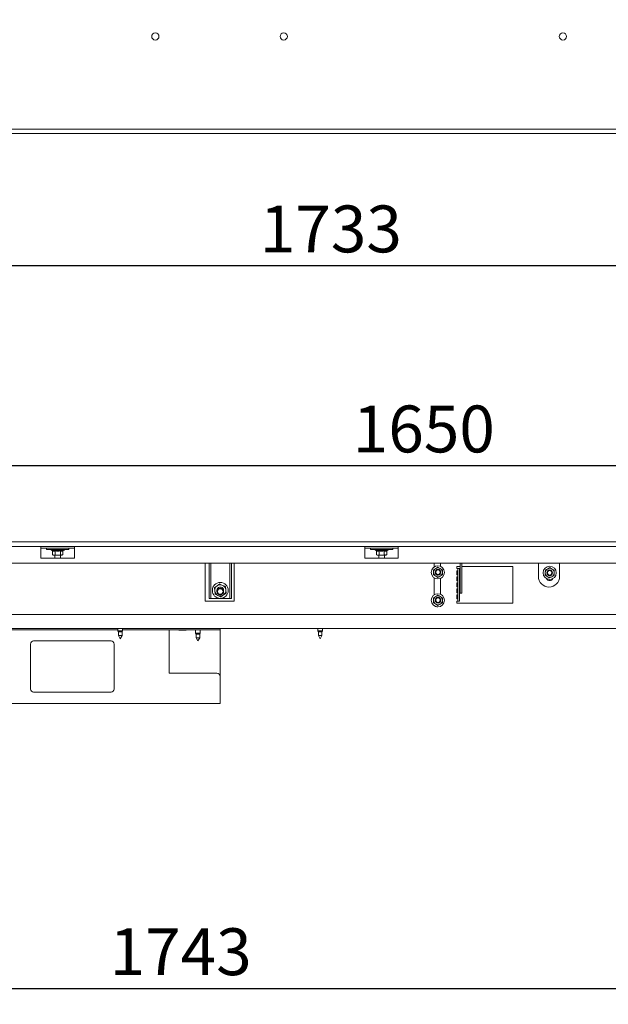
# Paper-space layout 'voor en achteraanzicht' of a CAD drawing. Units: millimetres. Extents: x 297 to 2852, y 92 to 4048.
# Drawn here: x 1218 to 1745, y 2054 to 2937 of the extents above; entities that cross this region are included whole.
import ezdxf

# ---------------------------------------------------------------- set-up
doc = ezdxf.new("R2010")
doc.units = ezdxf.units.MM
doc.layers.add('DIM', color=10, linetype='Continuous')
doc.styles.add('SLDTEXTSTYLE1', font='TXT', dxfattribs={"width": 0.7})
doc.styles.add('SLDTEXTSTYLE4', font='TXT', dxfattribs={"width": 0.75})
doc.dimstyles.new('SLDDIMSTYLE2', dxfattribs={"dimtxt": 42, "dimasz": 28, "dimexe": 0, "dimexo": 0.0625, "dimgap": 10.5, "dimtad": 1, "dimdec": 0, "dimlfac": 0.7, "dimrnd": 1e-09, "dimzin": 12, "dimdsep": 46, "dimtxsty": 'SLDTEXTSTYLE4', "dimsah": 1, "dimcen": 0.09, "dimadec": 0, "dimazin": 3, "dimtfac": 1, "dimtofl": 0, "dimtmove": 0, "dimatfit": 3, "dimfxl": 0, "dimfrac": 2, "dimtolj": 1, "dimtzin": 12, "dimarcsym": 0})

# ---------------------------------------------------------------- blocks, each defined once
blk = doc.blocks.new('_D_17')
at = {"layer": 'DIM', "color": 1, "ltscale": 196}
for p, q in [((2268.68, 2327.67), (2268.68, 2054.12)), ((525.68, 2309.67), (525.68, 2054.12)), ((2268.68, 2068.12), (525.68, 2068.12))]:
    blk.add_line(p, q, dxfattribs=at)
for points in [[(525.68, 2068.12), (553.68, 2064.62), (553.68, 2071.62)], [(2268.68, 2068.12), (2240.68, 2071.62), (2240.68, 2064.62)]]:
    blk.add_solid(points, dxfattribs=at)
at = {"layer": 'DIM', "color": 1, "ltscale": 196, "insert": (1298.09, 2122.26), "char_height": 42, "attachment_point": 1, "style": 'SLDTEXTSTYLE4'}
blk.add_mtext('1743', dxfattribs=at)
blk = doc.blocks.new('_D_19')
at = {"layer": 'DIM', "color": 1, "ltscale": 196}
for p, q in [((1477.03, 3271.82), (2646.68, 3271.82)), ((2632.68, 3271.82), (2632.68, 2292.12)), ((2305.18, 2292.12), (2646.68, 2292.12))]:
    blk.add_line(p, q, dxfattribs=at)
for points in [[(2632.68, 3271.82), (2629.18, 3243.82), (2636.18, 3243.82)], [(2632.68, 2292.12), (2636.18, 2320.12), (2629.18, 2320.12)]]:
    blk.add_solid(points, dxfattribs=at)
at = {"layer": 'DIM', "color": 1, "ltscale": 196, "insert": (2578.54, 2688.04), "char_height": 42, "attachment_point": 1, "rotation": 90, "style": 'SLDTEXTSTYLE1'}
blk.add_mtext('955 - 1350', dxfattribs=at)
blk = doc.blocks.new('_D_21')
at = {"layer": 'DIM', "color": 1, "ltscale": 196}
blk.add_line((2324.68, 2715.89), (592.18, 2715.89), dxfattribs=at)
for points in [[(592.18, 2715.89), (620.18, 2712.39), (620.18, 2719.39)], [(2324.68, 2715.89), (2296.68, 2719.39), (2296.68, 2712.39)]]:
    blk.add_solid(points, dxfattribs=at)
at = {"layer": 'DIM', "color": 1, "ltscale": 196, "insert": (1432.62, 2770.03), "char_height": 42, "attachment_point": 1, "style": 'SLDTEXTSTYLE4'}
blk.add_mtext('1733', dxfattribs=at)
blk = doc.blocks.new('_D_24')
at = {"layer": 'DIM', "color": 1, "ltscale": 196}
blk.add_line((2248.38, 2536.62), (592.18, 2536.62), dxfattribs=at)
for points in [[(592.18, 2536.62), (620.18, 2533.12), (620.18, 2540.12)], [(2248.38, 2536.62), (2220.38, 2540.12), (2220.38, 2533.12)]]:
    blk.add_solid(points, dxfattribs=at)
at = {"layer": 'DIM', "color": 1, "ltscale": 196, "insert": (1515.86, 2590.76), "char_height": 42, "attachment_point": 1, "style": 'SLDTEXTSTYLE4'}
blk.add_mtext('1650', dxfattribs=at)

psp = doc.layouts.new('voor en achteraanzicht')

# ---------------------------------------------------------------- linework, layer by layer
at = {"linetype": 'Continuous', "lineweight": 15, "ltscale": 14}
for p, q in [((2324.28, 2838.57), (588.18, 2838.57)), ((2324.28, 2834.57), (588.18, 2834.57)), ((2324.68, 2468.57), (588.18, 2468.57)), ((2324.68, 2464.57), (588.18, 2464.57)), ((1236.53, 2462.07), (1236.53, 2464.57)), ((1236.53, 2463.07), (1266.53, 2463.07)), ((1236.53, 2454.07), (1236.53, 2462.07)), ((1241.68, 2463.07), (1241.68, 2461.77)), ((1261.68, 2461.77), (1261.68, 2463.07)), ((1266.53, 2464.57), (1266.53, 2462.07)), ((1266.53, 2454.07), (1266.53, 2462.07)), ((1526.53, 2462.07), (1526.53, 2464.57)), ((1526.53, 2463.07), (1556.53, 2463.07)), ((1526.53, 2454.07), (1526.53, 2462.07)), ((1531.68, 2463.07), (1531.68, 2461.77)), ((1551.68, 2461.77), (1551.68, 2463.07)), ((1556.53, 2464.57), (1556.53, 2462.07)), ((1556.53, 2454.07), (1556.53, 2462.07)), ((1236.53, 2454.07), (1266.53, 2454.07)), ((1261.68, 2461.77), (1241.68, 2461.77)), ((1245.78, 2461.77), (1245.78, 2461.27)), ((1245.78, 2461.27), (1247.07, 2460.53)), ((1256.85, 2461.27), (1245.78, 2461.27)), ((1247.07, 2460.53), (1247.07, 2457)), ((1248.26, 2456.77), (1247.07, 2457)), ((1247.11, 2456.98), (1247.68, 2456.77)), ((1247.68, 2456.77), (1248.26, 2456.77)), ((1249.45, 2457), (1248.26, 2456.77)), ((1248.26, 2456.77), (1251.76, 2456.77)), ((1249.18, 2456.77), (1249.18, 2454.07)), ((1249.45, 2460.53), (1249.45, 2457)), ((1251.76, 2456.77), (1249.45, 2457)), ((1254.06, 2457), (1251.76, 2456.77)), ((1251.76, 2456.77), (1255.18, 2456.77)), ((1254.06, 2460.53), (1254.06, 2457)), ((1254.18, 2454.07), (1254.18, 2456.77)), ((1255.18, 2456.77), (1255.68, 2456.77)), ((1255.68, 2456.77), (1256.26, 2456.98)), ((1256.3, 2460.53), (1256.3, 2457)), ((1256.32, 2460.54), (1257.58, 2461.27)), ((1257.58, 2461.27), (1256.85, 2461.27)), ((1257.58, 2461.27), (1257.58, 2461.77)), ((1526.53, 2454.07), (1556.53, 2454.07)), ((1551.68, 2461.77), (1531.68, 2461.77)), ((1535.78, 2461.77), (1535.78, 2461.27)), ((1535.78, 2461.27), (1537.07, 2460.53)), ((1546.85, 2461.27), (1535.78, 2461.27)), ((1537.07, 2460.53), (1537.07, 2457)), ((1538.26, 2456.77), (1537.07, 2457)), ((1537.11, 2456.98), (1537.68, 2456.77)), ((1537.68, 2456.77), (1538.26, 2456.77)), ((1539.45, 2457), (1538.26, 2456.77)), ((1538.26, 2456.77), (1541.76, 2456.77)), ((1539.18, 2456.77), (1539.18, 2454.07)), ((1539.45, 2460.53), (1539.45, 2457)), ((1541.76, 2456.77), (1539.45, 2457)), ((1544.06, 2457), (1541.76, 2456.77)), ((1541.76, 2456.77), (1545.18, 2456.77)), ((1544.06, 2460.53), (1544.06, 2457)), ((1544.18, 2454.07), (1544.18, 2456.77)), ((1545.18, 2456.77), (1545.68, 2456.77)), ((1545.68, 2456.77), (1546.26, 2456.98)), ((1546.3, 2460.53), (1546.3, 2457)), ((1546.32, 2460.54), (1547.58, 2461.27)), ((1547.58, 2461.27), (1546.85, 2461.27)), ((1547.58, 2461.27), (1547.58, 2461.77)), ((599.53, 2449.57), (2289.03, 2449.57)), ((1383.53, 2449.57), (1383.53, 2415.57)), ((1387.18, 2449.57), (1387.18, 2420.82)), ((1388.68, 2449.57), (1388.68, 2420.82)), ((1405.68, 2449.57), (1405.68, 2420.82)), ((1407.18, 2449.57), (1407.18, 2420.82)), ((1409.53, 2415.57), (1409.53, 2449.57)), ((1590.09, 2444.68), (1588.09, 2443.53)), ((1588.78, 2449.57), (1588.78, 2446.11)), ((1592.09, 2445.84), (1590.09, 2444.68)), ((1594.09, 2444.68), (1592.09, 2445.84)), ((1596.09, 2443.53), (1594.09, 2444.68)), ((1594.28, 2446.7), (1594.28, 2449.57)), ((1612.13, 2446.57), (1609.03, 2446.57)), ((1609.03, 2446.57), (1609.03, 2444.57)), ((1609.03, 2444.57), (1610.03, 2444.57)), ((1610.03, 2441.57), (1610.03, 2444.57)), ((1610.03, 2444.57), (1611.53, 2444.57)), ((1611.53, 2444.57), (1611.53, 2441.57)), ((1612.13, 2449.57), (1612.13, 2439.77)), ((1613.63, 2449.57), (1613.63, 2439.77)), ((1659.03, 2446.57), (1613.63, 2446.57)), ((1659.03, 2413.57), (1659.03, 2446.57)), ((1682.03, 2449.57), (1682.03, 2437.57)), ((1690.38, 2444.44), (1688.32, 2443.4)), ((1692.44, 2445.48), (1690.38, 2444.44)), ((1701.03, 2437.57), (1701.03, 2449.57)), ((1588.09, 2438.91), (1590.09, 2437.76)), ((1588.78, 2436.33), (1588.78, 2421.11)), ((1590.09, 2437.76), (1592.09, 2436.6)), ((1592.09, 2436.6), (1594.09, 2437.76)), ((1594.09, 2437.76), (1596.09, 2438.91)), ((1594.28, 2421.7), (1594.28, 2435.74)), ((1610.03, 2442.57), (1609.03, 2442.57)), ((1609.03, 2442.57), (1609.03, 2439.17)), ((1609.03, 2439.17), (1610.03, 2439.17)), ((1610.03, 2437.17), (1609.03, 2437.17)), ((1609.03, 2437.17), (1609.03, 2433.77)), ((1610.03, 2441.57), (1610.03, 2440.34)), ((1610.03, 2438.37), (1610.03, 2440.34)), ((1610.03, 2438.37), (1610.03, 2416.6)), ((1611.53, 2441.57), (1611.53, 2440.34)), ((1611.53, 2440.34), (1611.53, 2438.37)), ((1611.53, 2438.37), (1611.53, 2416.6)), ((1612.13, 2437.8), (1612.13, 2439.77)), ((1612.13, 2437.8), (1612.13, 2423.6)), ((1613.63, 2439.77), (1613.63, 2437.8)), ((1613.63, 2437.8), (1613.63, 2423.6)), ((1688.19, 2441.09), (1688.06, 2438.79)), ((1688.32, 2443.4), (1688.19, 2441.09)), ((1691.93, 2436.26), (1693.99, 2437.3)), ((1693.99, 2437.3), (1696.05, 2438.34)), ((1696.05, 2438.34), (1696.18, 2440.65)), ((1696.18, 2440.65), (1696.3, 2442.96)), ((1394.3, 2429.15), (1391.94, 2427.48)), ((1391.94, 2427.48), (1392.21, 2424.61)), ((1396.66, 2430.82), (1394.3, 2429.15)), ((1402.17, 2425.53), (1401.9, 2428.4)), ((1609.03, 2433.77), (1610.03, 2433.77)), ((1610.03, 2431.77), (1609.03, 2431.77)), ((1609.03, 2431.77), (1609.03, 2428.37)), ((1609.03, 2428.37), (1610.03, 2428.37)), ((1387.18, 2417.82), (1387.18, 2420.82)), ((1388.68, 2420.82), (1388.68, 2417.82)), ((1392.21, 2424.61), (1392.47, 2421.73)), ((1397.72, 2419.32), (1400.07, 2420.98)), ((1400.07, 2420.98), (1402.43, 2422.65)), ((1402.43, 2422.65), (1402.17, 2425.53)), ((1405.68, 2417.82), (1405.68, 2420.82)), ((1407.18, 2420.82), (1407.18, 2417.82)), ((1590.09, 2419.68), (1588.09, 2418.53)), ((1592.09, 2420.84), (1590.09, 2419.68)), ((1594.09, 2419.68), (1592.09, 2420.84)), ((1596.09, 2418.53), (1594.09, 2419.68)), ((1610.03, 2426.37), (1609.03, 2426.37)), ((1609.03, 2426.37), (1609.03, 2422.97)), ((1609.03, 2422.97), (1610.03, 2422.97)), ((1610.03, 2420.97), (1609.03, 2420.97)), ((1609.03, 2420.97), (1609.03, 2417.57)), ((1612.13, 2422.57), (1612.13, 2423.6)), ((1612.13, 2422.57), (1613.63, 2422.57)), ((1613.63, 2423.6), (1613.63, 2422.57)), ((1383.53, 2415.57), (1409.53, 2415.57)), ((1388.68, 2417.82), (1387.18, 2417.82)), ((1389.68, 2417.82), (1388.68, 2417.82)), ((1404.68, 2417.82), (1389.68, 2417.82)), ((1405.68, 2417.82), (1404.68, 2417.82)), ((1407.18, 2417.82), (1405.68, 2417.82)), ((1588.09, 2413.91), (1590.09, 2412.76)), ((1590.09, 2412.76), (1592.09, 2411.6)), ((1592.09, 2411.6), (1594.09, 2412.76)), ((1594.09, 2412.76), (1596.09, 2413.91)), ((1609.03, 2417.57), (1610.03, 2417.57)), ((1610.03, 2415.57), (1609.03, 2415.57)), ((1609.03, 2415.57), (1609.03, 2413.57)), ((1609.03, 2413.57), (1659.03, 2413.57)), ((1610.03, 2415.57), (1610.03, 2416.6)), ((1610.03, 2415.57), (1611.53, 2415.57)), ((1611.53, 2416.6), (1611.53, 2415.57)), ((794.93, 2403.57), (1998.13, 2403.57)), ((2238.18, 2390.82), (556.18, 2390.82)), ((1305.58, 2389.82), (811.78, 2389.82)), ((1305.58, 2390.82), (1305.58, 2388.82)), ((1305.58, 2388.82), (1306.08, 2387.95)), ((1309.78, 2388.82), (1305.58, 2388.82)), ((1306.08, 2387.95), (1306.08, 2384.59)), ((1309.28, 2387.95), (1306.08, 2387.95)), ((1306.08, 2384.59), (1307.68, 2381.82)), ((1309.28, 2384.59), (1306.08, 2384.59)), ((1307.68, 2381.82), (1309.28, 2384.59)), ((1309.28, 2387.95), (1309.78, 2388.82)), ((1309.28, 2384.59), (1309.28, 2387.95)), ((1309.78, 2388.82), (1309.78, 2390.82)), ((1394.18, 2389.82), (1309.78, 2389.82)), ((1351.43, 2388.82), (1351.43, 2389.82)), ((1351.43, 2350.82), (1351.43, 2388.82)), ((1360.43, 2389.32), (1366.43, 2389.32)), ((1375.08, 2389.82), (1375.08, 2386.82)), ((1375.08, 2386.82), (1375.58, 2385.95)), ((1377.18, 2386.82), (1375.08, 2386.82)), ((1375.58, 2385.95), (1375.58, 2382.59)), ((1377.18, 2385.95), (1375.58, 2385.95)), ((1379.28, 2386.82), (1377.18, 2386.82)), ((1378.78, 2385.95), (1377.18, 2385.95)), ((1378.78, 2385.95), (1379.28, 2386.82)), ((1378.78, 2382.59), (1378.78, 2385.95)), ((1379.28, 2386.82), (1379.28, 2389.82)), ((1397.18, 2389.82), (1394.18, 2389.82)), ((1397.18, 2390.82), (1397.18, 2389.82)), ((1397.18, 2388.82), (1397.18, 2389.82)), ((1397.18, 2347.82), (1397.18, 2388.82)), ((1484.58, 2390.82), (1484.58, 2388.82)), ((1484.58, 2388.82), (1485.08, 2387.95)), ((1488.78, 2388.82), (1484.58, 2388.82)), ((1485.08, 2387.95), (1485.08, 2384.59)), ((1488.28, 2387.95), (1485.08, 2387.95)), ((1485.08, 2384.59), (1486.68, 2381.82)), ((1488.28, 2384.59), (1485.08, 2384.59)), ((1486.68, 2381.82), (1488.28, 2384.59)), ((1488.28, 2387.95), (1488.78, 2388.82)), ((1488.28, 2384.59), (1488.28, 2387.95)), ((1488.78, 2388.82), (1488.78, 2390.82)), ((1227.18, 2376.99), (1227.18, 2336.66)), ((1299.35, 2379.82), (1230.02, 2379.82)), ((1302.18, 2336.66), (1302.18, 2376.99)), ((1375.58, 2382.59), (1377.18, 2379.82)), ((1377.18, 2382.59), (1375.58, 2382.59)), ((1377.18, 2379.82), (1378.78, 2382.59)), ((1378.78, 2382.59), (1377.18, 2382.59)), ((1351.43, 2350.82), (1394.18, 2350.82)), ((1397.18, 2347.82), (1397.18, 2325.82)), ((1230.02, 2333.82), (1299.35, 2333.82)), ((1397.18, 2323.82), (582.18, 2323.82)), ((1397.18, 2325.82), (1397.18, 2323.82))]:
    psp.add_line(p, q, dxfattribs=at)
at = {"linetype": 'Continuous', "lineweight": 15, "ltscale": 14, "flags": 128}
for points in [[(1589.59, 2441.22), (1589.78, 2442.18), (1590.01, 2442.6)], [(1589.59, 2416.22), (1589.78, 2417.18), (1590.01, 2417.6)]]:
    psp.add_lwpolyline(points, dxfattribs=at)
at = {"linetype": 'Continuous', "lineweight": 15, "ltscale": 196}
for centre, radius in [((1339.03, 2921.57), 3.25), ((1454.03, 2921.57), 3.25), ((1704.03, 2921.57), 3.25), ((1592.09, 2441.22), 5.9), ((1692.18, 2440.87), 5.9), ((1592.18, 2441.37), 2.5), ((1592.18, 2441.37), 2), ((1692.18, 2440.87), 2.5), ((1692.18, 2440.87), 2), ((1397.19, 2425.07), 7.1), ((1397.18, 2424.07), 3), ((1397.18, 2424.07), 2.5), ((1592.09, 2416.22), 5.9), ((1592.18, 2416.37), 2.5), ((1592.18, 2416.37), 2)]:
    psp.add_circle(centre, radius, dxfattribs=at)
for centre, radius, start, end in [((1592.09, 2441.22), 4, 120, 180), ((1592.09, 2441.22), 4, 60, 120), ((1592.09, 2441.22), 4, 360, 60), ((1692.18, 2440.87), 4, 116.84238, 176.84238), ((1692.18, 2440.87), 4, 56.84238, 116.84238), ((1592.09, 2441.22), 4, 180, 240), ((1592.09, 2441.22), 2.5, 180, 330.53199), ((1592.09, 2441.22), 4, 240, 300), ((1592.09, 2441.22), 4, 300, 360), ((1691.53, 2437.57), 9.5, 180, 0), ((1692.18, 2440.87), 4, 176.84238, 236.84238), ((1692.17, 2436.87), 3, 203.96494, 335.71285), ((1692.18, 2440.87), 4, 236.84238, 296.84238), ((1692.18, 2440.87), 4, 296.84238, 356.84238), ((1692.18, 2440.87), 4, 356.84238, 56.84238), ((1397.19, 2425.07), 5, 125.27764, 185.27764), ((1397.19, 2425.07), 3, 350.25342, 189.36438), ((1397.19, 2425.07), 5, 65.27764, 125.27764), ((1397.19, 2425.07), 5, 5.27764, 65.27764), ((1397.19, 2425.07), 5, 185.27764, 245.27764), ((1397.19, 2425.07), 5, 245.27764, 305.27764), ((1397.19, 2425.07), 5, 305.27764, 5.27764), ((1592.09, 2416.22), 4, 120, 180), ((1592.09, 2416.22), 4, 60, 120), ((1592.09, 2416.22), 4, 360, 60), ((1592.09, 2416.22), 4, 180, 240), ((1592.09, 2416.22), 2.5, 180, 330.53188), ((1592.09, 2416.22), 4, 240, 300), ((1591.53, 2413.07), 2.75, 245.32859, 274.59029), ((1592.09, 2416.22), 4, 300, 360), ((1360.43, 2389.57), 0.25, 90, 270), ((1366.43, 2389.57), 0.25, 270, 90), ((1230.02, 2376.99), 2.84, 90, 180), ((1299.35, 2376.99), 2.84, 0, 90), ((1394.18, 2347.82), 3, 0, 90), ((1230.02, 2336.66), 2.84, 180, 270), ((1299.35, 2336.66), 2.84, 270, 0)]:
    psp.add_arc(centre, radius, start, end, dxfattribs=at)
at = {"linetype": 'Continuous', "lineweight": 15, "ltscale": 14}
for points, knots in [([(1249.45, 2460.53), (1249.02, 2460.34), (1248.23, 2460), (1247.43, 2460.36), (1247.07, 2460.53)], [0, 0, 0, 0, 0.534709, 1, 1, 1, 1]), ([(1254.06, 2460.53), (1253.24, 2460.34), (1251.7, 2460), (1250.16, 2460.36), (1249.45, 2460.53)], [0, 0, 0, 0, 0.534709, 1, 1, 1, 1]), ([(1256.3, 2460.53), (1256.03, 2460.39), (1255.39, 2460.07), (1254.62, 2460.22), (1254.16, 2460.48), (1254.06, 2460.53)], [0, 0, 0, 0, 0.3677, 0.872919, 1, 1, 1, 1]), ([(1255.18, 2456.77), (1254.89, 2456.8), (1254.52, 2456.83), (1254.15, 2456.97), (1254.06, 2457)], [0, 0, 0, 0, 0.773629, 1, 1, 1, 1]), ([(1256.3, 2457), (1256.29, 2456.99), (1255.92, 2456.85), (1255.54, 2456.81), (1255.18, 2456.77)], [0, 0, 0, 0, 0.042142, 1, 1, 1, 1]), ([(1539.45, 2460.53), (1539.02, 2460.34), (1538.23, 2460), (1537.43, 2460.36), (1537.07, 2460.53)], [0, 0, 0, 0, 0.534709, 1, 1, 1, 1]), ([(1544.06, 2460.53), (1543.24, 2460.34), (1541.7, 2460), (1540.16, 2460.36), (1539.45, 2460.53)], [0, 0, 0, 0, 0.534709, 1, 1, 1, 1]), ([(1546.3, 2460.53), (1546.03, 2460.39), (1545.39, 2460.07), (1544.62, 2460.22), (1544.16, 2460.48), (1544.06, 2460.53)], [0, 0, 0, 0, 0.3677, 0.872919, 1, 1, 1, 1]), ([(1545.18, 2456.77), (1544.89, 2456.8), (1544.52, 2456.83), (1544.15, 2456.97), (1544.06, 2457)], [0, 0, 0, 0, 0.773629, 1, 1, 1, 1]), ([(1546.3, 2457), (1546.29, 2456.99), (1545.92, 2456.85), (1545.54, 2456.81), (1545.18, 2456.77)], [0, 0, 0, 0, 0.042142, 1, 1, 1, 1]), ([(1694.37, 2444.22), (1693.75, 2444.62), (1693.1, 2445.05), (1692.46, 2445.46), (1692.44, 2445.48)], [0, 0, 0, 0, 0.957858, 1, 1, 1, 1]), ([(1588.09, 2443.53), (1588.09, 2443.5), (1588.09, 2442.74), (1588.09, 2441.96), (1588.09, 2441.22)], [0, 0, 0, 0, 0.042142, 1, 1, 1, 1]), ([(1588.09, 2441.22), (1588.09, 2440.62), (1588.09, 2439.85), (1588.09, 2439.08), (1588.09, 2438.91)], [0, 0, 0, 0, 0.773629, 1, 1, 1, 1]), ([(1596.09, 2441.22), (1596.09, 2441.96), (1596.09, 2442.74), (1596.09, 2443.5), (1596.09, 2443.53)], [0, 0, 0, 0, 0.957858, 1, 1, 1, 1]), ([(1596.09, 2438.91), (1596.09, 2439.08), (1596.09, 2439.85), (1596.09, 2440.62), (1596.09, 2441.22)], [0, 0, 0, 0, 0.226371, 1, 1, 1, 1]), ([(1688.06, 2438.79), (1688.09, 2438.77), (1688.73, 2438.35), (1689.37, 2437.93), (1690, 2437.52)], [0, 0, 0, 0, 0.0421418, 1, 1, 1, 1]), ([(1690, 2437.52), (1690.5, 2437.19), (1691.15, 2436.77), (1691.78, 2436.35), (1691.93, 2436.26)], [0, 0, 0, 0, 0.7736291, 1, 1, 1, 1]), ([(1696.3, 2442.96), (1696.16, 2443.05), (1695.52, 2443.47), (1694.87, 2443.89), (1694.37, 2444.22)], [0, 0, 0, 0, 0.226371, 1, 1, 1, 1]), ([(1399.28, 2429.61), (1398.43, 2430), (1397.55, 2430.4), (1396.69, 2430.8), (1396.66, 2430.82)], [0, 0, 0, 0, 0.961587, 1, 1, 1, 1]), ([(1401.9, 2428.4), (1401.7, 2428.49), (1400.83, 2428.89), (1399.95, 2429.3), (1399.28, 2429.61)], [0, 0, 0, 0, 0.233098, 1, 1, 1, 1]), ([(1392.47, 2421.73), (1392.51, 2421.72), (1393.37, 2421.32), (1394.25, 2420.91), (1395.1, 2420.52)], [0, 0, 0, 0, 0.038413, 1, 1, 1, 1]), ([(1395.1, 2420.52), (1395.77, 2420.21), (1396.65, 2419.81), (1397.52, 2419.41), (1397.72, 2419.32)], [0, 0, 0, 0, 0.766902, 1, 1, 1, 1]), ([(1588.09, 2418.53), (1588.09, 2418.5), (1588.09, 2417.74), (1588.09, 2416.96), (1588.09, 2416.22)], [0, 0, 0, 0, 0.042142, 1, 1, 1, 1]), ([(1596.09, 2416.22), (1596.09, 2416.96), (1596.09, 2417.74), (1596.09, 2418.5), (1596.09, 2418.53)], [0, 0, 0, 0, 0.957858, 1, 1, 1, 1]), ([(1588.09, 2416.22), (1588.09, 2415.62), (1588.09, 2414.85), (1588.09, 2414.08), (1588.09, 2413.91)], [0, 0, 0, 0, 0.773629, 1, 1, 1, 1]), ([(1596.09, 2413.91), (1596.09, 2414.08), (1596.09, 2414.85), (1596.09, 2415.62), (1596.09, 2416.22)], [0, 0, 0, 0, 0.226371, 1, 1, 1, 1])]:
    psp.add_open_spline(points, degree=3, knots=knots, dxfattribs=at)

# ---------------------------------------------------------------- dimensions: what is measured, and where the dimension line sits
at = {"layer": 'DIM', "color": 1, "ltscale": 14}
dim = psp.add_linear_dim(base=(2632.68, 2292.12), p1=(1463.03, 3271.82), p2=(2291.18, 2292.12), angle=90, text='955 - 1350', dimstyle='SLDDIMSTYLE2', dxfattribs=at)
dim.commit()
dim.dimension.update_dxf_attribs({"geometry": '_D_19', "text_midpoint": (2632.68, 2821.48), "dimtype": 160})
for base, p1, p2, picture, middle in [((592.18, 2715.89), (2324.68, 2834.57), (592.18, 2834.57), '_D_21', (1494.68, 2715.89)), ((525.68, 2068.12), (2268.68, 2341.67), (525.68, 2323.67), '_D_17', (1359.22, 2068.12))]:
    dim = psp.add_linear_dim(base=base, p1=p1, p2=p2, angle=0, dimstyle='SLDDIMSTYLE2', dxfattribs=at)
    dim.commit()
    dim.dimension.update_dxf_attribs({"geometry": picture, "text_midpoint": middle, "dimtype": 160})
dim = psp.add_linear_dim(base=(592.18, 2536.62), p1=(2248.38, 2467.56), p2=(592.18, 2468.57), dimstyle='SLDDIMSTYLE2', dxfattribs=at)
dim.commit()
dim.dimension.update_dxf_attribs({"geometry": '_D_24', "text_midpoint": (1577.92, 2536.62), "dimtype": 160})

doc.saveas('drawing.dxf')
